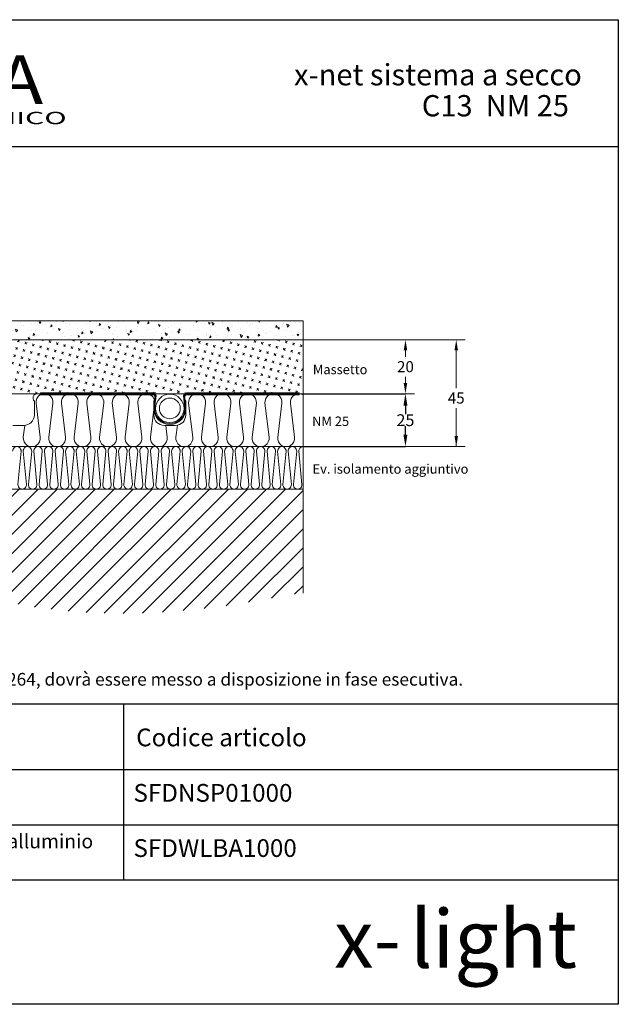
# Model space of a CAD drawing. Units: millimetres. Extents: x 182578 to 190936, y 6710 to 15028.
# Drawn here: x 185879 to 190936, y 6710 to 15028 of the extents above; entities that cross this region are included whole.
import ezdxf

# ---------------------------------------------------------------- set-up
doc = ezdxf.new("R2010")
doc.units = ezdxf.units.MM
doc.header["$LTSCALE"] = 0.4
doc.layers.get('0').update_dxf_attribs({"lineweight": 30})
for name, color, linetype, lineweight in [('AM_0', 7, 'Continuous', 9), ('AM_0N', 7, 'Continuous', 9), ('AM_2', 5, 'Continuous', 9), ('AM_6', 251, 'Continuous', 5), ('AM_8', 251, 'Continuous', 5)]:
    doc.layers.add(name, color=color, linetype=linetype, lineweight=lineweight)
doc.layers.add('PT_..___R_____DISEGN', color=7, linetype='Continuous')
doc.styles.add('arial', font='arial.ttf')
doc.styles.add('FETT', font='arial.ttf')
doc.styles.add('Frutiger', font='txt')
doc.styles.get("Standard").update_dxf_attribs({"font": 'arial.ttf', "width": 0.8})
doc.dimstyles.new('STRICH', dxfattribs={"dimtxt": 100, "dimasz": 100, "dimexe": 2, "dimexo": 0, "dimgap": 1, "dimtad": 0, "dimtih": 1, "dimtoh": 1, "dimdec": 0, "dimzin": 1, "dimdsep": 46, "dimtxsty": 'Standard', "dimcen": 0, "dimdle": 2, "dimclrd": 256, "dimclre": 256, "dimclrt": 7, "dimadec": 0, "dimazin": 0, "dimtfac": 1, "dimtdec": 0, "dimtix": 1, "dimtmove": 0, "dimatfit": 3, "dimfxl": 1, "dimtolj": 1, "dimtzin": 0, "dimarcsym": 0})

# ---------------------------------------------------------------- blocks, each defined once
blk = doc.blocks.new('*D7')
at = {"layer": 'AM_0N', "lineweight": -2, "transparency": 16777216}
for p, q in [((188273.1, 11868.5), (189139.9, 11868.5)), ((189137.9, 11768.5), (189137.9, 11696.7)), ((189137.9, 11520.8), (189137.9, 11592.6)), ((188273.1, 11420.8), (189139.9, 11420.8))]:
    blk.add_line(p, q, dxfattribs=at)
at = {"layer": 'AM_0N', "transparency": 16777216}
for points in [[(189121.3, 11768.5), (189154.6, 11768.5), (189137.9, 11868.5)], [(189121.3, 11520.8), (189154.6, 11520.8), (189137.9, 11420.8)]]:
    blk.add_solid(points, dxfattribs=at)
at = {"layer": 'Defpoints', "color": 0, "transparency": 16777216}
for p in [(188273.1, 11868.5), (188273.1, 11420.8), (189137.9, 11420.8)]:
    blk.add_point(p, dxfattribs=at)
at = {"layer": 'AM_0N', "color": 7, "transparency": 16777216, "insert": (189137.9, 11644.6), "char_height": 100, "attachment_point": 5}
blk.add_mtext('\\A1;25', dxfattribs=at)

msp = doc.modelspace()

# ---------------------------------------------------------------- hatches: boundary and pattern name
at = {"layer": 'AM_8'}
h = msp.add_hatch(dxfattribs=at)
h.set_pattern_fill('ANSI31', color=256, scale=35.81706, style=0)
h.set_pattern_definition([(45, (182423.18, 4878.04), (-80.4116, 80.4116), [])])
edge = h.paths.add_edge_path()
edge.add_spline(control_points=[(184285.7, 10188.9), (184417.2, 10221.3), (184960.4, 10325.8), (186204.5, 9927.2), (187409.2, 10019.6), (188190.8, 10175), (188273.1, 10184.1)], knot_values=[16.979608, 16.979608, 16.979608, 16.979608, 39.536553, 109.965493, 227.006807, 240.897671, 240.897671, 240.897671, 240.897671], degree=3, periodic=0)
edge.add_line((188273.1, 10184.1), (188273.1, 11062.6))
edge.add_line((188273.1, 11062.6), (184906.3, 11062.6))
edge.add_line((184906.3, 11062.6), (184223.7, 11062.6))
edge.add_spline(control_points=[(184147.7, 13480.3), (184137, 13325.4), (184134.1, 12999), (184383.6, 12521.6), (183992.1, 11969), (184417.3, 11315.2), (184018.1, 10658.4), (184190.5, 10318), (184285.7, 10188.9)], knot_values=[8.508729, 8.508729, 8.508729, 8.508729, 34.359861, 63.13074, 90.188025, 133.035003, 173.135489, 198.841458, 198.841458, 198.841458, 198.841458], degree=3, periodic=0)
h = msp.add_hatch(dxfattribs=at)
h.set_pattern_fill('AR-CONC', color=256, scale=0.895426, angle=60, style=0)
h.set_pattern_definition([(110, (182690.75, 6785.64), (93.9266, 134.1412), [17.058, -187.6366]), (55, (182690.75, 6785.64), (-163.936, 58.209), [13.6463, -150.1093]), (160.451, (182698.57, 6796.81), (-70.0082, 192.3504), [14.497, -159.4665]), (106.1842, (182651.35, 6808.38), (153.968, 191.3886), [25.587, -281.455]), (156.6356, (182664.18, 6824.33), (-85.58, 294.874), [21.7454, -239.2]), (51.184, (182651.35, 6808.38), (-85.58, 294.874), [20.4694, -225.164]), (81, (182672.57, 6822.39), (147.183, 71.786), [17.058, -187.6366]), (26, (182672.57, 6822.39), (-115.1612, 130.3885), [13.6463, -150.1093]), (131.4514, (182684.84, 6828.37), (32.0213, 202.1743), [14.497, -159.4665]), (97.5, (182690.746, 6785.636), (-64.1864, 40.2515), [0, -148.2898, 0, -152.3837, 0, -150.6779]), (67.5, (182690.75, 6785.64), (-47.7702, 96.6683), [0, -86.8814, 0, -144.8782, 0, -57.4282]), (27.5, (182665.387, 6741.71), (65.14813, 102.58053), [0, -56.8596, 0, -177.4019, 0, -235.3987]), (17.5, (182654.01, 6722.02), (46.6021, 126.2523), [0, -73.9175, 0, -117.813, 0, -167.1672])])
h.paths.add_polyline_path([(188273.1, 12324.1), (188273.1, 12484.4), (185228.7, 12484.4), (185228.7, 12324.1)])
h = msp.add_hatch(dxfattribs=at)
h.set_pattern_fill('CROSS', color=256, scale=7.163412, angle=30, style=0)
h.set_pattern_definition([(30, (182690.746, 6696.094), (16.64964, 62.1373), [22.74383, -68.2315]), (120, (182706.28, 6691.93), (-62.1373, 16.64964), [22.74383, -68.2315])])
edge = h.paths.add_edge_path()
edge.add_arc((187006.1, 11850.6), 25.1, 45.58469, 90, ccw=False)
edge.add_line((187023.6, 11868.5), (187271.5, 11868.5))
edge.add_arc((187289, 11850.6), 25.1, 90, 134.41531, ccw=False)
edge.add_line((187289, 11875.7), (188240, 11875.7))
edge.add_line((188240, 11875.7), (188240, 11868.5))
edge.add_line((188240, 11868.5), (188273.1, 11868.5))
edge.add_line((188273.1, 11868.5), (188273.1, 12323.1))
edge.add_line((188273.1, 12323.1), (185228.7, 12323.1))
edge.add_line((185228.7, 12323.1), (185228.7, 11868.5))
edge.add_line((185228.7, 11868.5), (186055.1, 11868.5))
edge.add_line((186055.1, 11868.5), (186055.1, 11875.7))
edge.add_line((186055.1, 11875.7), (187006.1, 11875.7))

# ---------------------------------------------------------------- linework, layer by layer
at = {"color": 250}
for p, q in [((182577.9, 15028), (190936.4, 15028)), ((190936.4, 15028), (190936.4, 6709.6)), ((182577.9, 13955.5), (190936.4, 13955.5)), ((182577.9, 8226.3), (190936.4, 8226.3)), ((182577.9, 7759.9), (190936.4, 7759.9)), ((190936.4, 6709.6), (182577.9, 6709.6))]:
    msp.add_line(p, q, dxfattribs=at)
at = {"layer": 'AM_0'}
for p, q in [((185228.7, 12484.4), (188273.1, 12484.4)), ((188273.1, 12484.4), (188273.1, 10184.1)), ((185228.7, 12324.1), (188273.1, 12324.1)), ((189138.3, 12234.1), (189138.3, 12180.7)), ((189567.4, 12234.1), (189567.4, 11916)), ((189138.3, 11958.5), (189138.3, 12011.9)), ((185228.7, 11868.5), (188273.1, 11868.5)), ((186988.2, 11868.5), (186027.7, 11868.5)), ((188267.4, 11868.5), (187307, 11868.5)), ((186003.6, 11806.3), (186003.6, 11689.4)), ((187012.4, 11806.3), (187012.4, 11689.4)), ((187282.8, 11806.3), (187282.8, 11689.4)), ((189567.4, 11429.1), (189567.4, 11747.2)), ((185914, 11599.9), (185822.7, 11599.9)), ((187193.2, 11599.9), (187101.9, 11599.9)), ((188273.1, 11420.8), (185228.7, 11420.8)), ((188273.1, 11062.6), (184906.3, 11062.6))]:
    msp.add_line(p, q, dxfattribs=at)
at = {"layer": 'AM_0', "color": 252}
for p, q in [((188273.1, 12324.1), (189213.3, 12324.1)), ((188273.1, 12324.1), (189642.4, 12324.1)), ((188273.1, 11868.5), (189213.3, 11868.5)), ((188273.1, 11420.8), (189642.4, 11420.8))]:
    msp.add_line(p, q, dxfattribs=at)
at = {"layer": 'AM_0'}
for centre, radius, start, end in [((186027.7, 11832.7), 35.8, 90, 227.54585), ((186988.2, 11832.7), 35.8, 312.45415, 90), ((187308.6, 11832.1), 36.5, 92.53973, 225.00612), ((185914, 11689.4), 89.5, 270, 0), ((187101.9, 11689.4), 89.5, 180, 270), ((187193.2, 11689.4), 89.5, 270, 0)]:
    msp.add_arc(centre, radius, start, end, dxfattribs=at)
for points in [[(189123.3, 12234.1), (189153.3, 12234.1), (189138.3, 12324.1)], [(189552.4, 12234.1), (189582.4, 12234.1), (189567.4, 12324.1)], [(189123.3, 11958.5), (189153.3, 11958.5), (189138.3, 11868.5)], [(189552.4, 11510.8), (189582.4, 11510.8), (189567.4, 11420.8)]]:
    msp.add_solid(points, dxfattribs=at)
at = {"layer": 'AM_2', "color": 0}
for radius in [120, 87.8]:
    msp.add_circle((187147.6, 11744), radius, dxfattribs=at)
at = {"layer": 'AM_6'}
for p, q in [((186055.1, 11875.7), (187006.1, 11875.7)), ((186055.1, 11875.7), (186055.1, 11859.5)), ((186055.1, 11868.5), (187006.1, 11868.5)), ((186055.1, 11859.5), (187006.1, 11859.5)), ((187024, 11850.6), (187012.4, 11744)), ((187031.1, 11849.8), (187019.5, 11743.3)), ((187264, 11849.8), (187275.7, 11743.3)), ((187271.1, 11850.6), (187282.8, 11744)), ((187289, 11875.7), (188240, 11875.7)), ((187289, 11868.5), (188240, 11868.5)), ((187289, 11859.5), (188240, 11859.5)), ((188240, 11875.7), (188240, 11859.5))]:
    msp.add_line(p, q, dxfattribs=at)
for centre, radius, start, end in [((187006.1, 11850.6), 25.1, 0, 90), ((187006.1, 11850.6), 17.9, 0, 90), ((187289, 11850.6), 25.1, 90, 180), ((187289, 11850.6), 17.9, 90, 180), ((187147.6, 11744), 135.2, 180, 0), ((187147.6, 11744), 128, 180, 0)]:
    msp.add_arc(centre, radius, start, end, dxfattribs=at)
at = {"layer": 'AM_8'}
for p, q in [((187012.4, 11733.4), (186984.2, 11501)), ((187306.6, 11788.3), (187341.4, 11501)), ((187448.8, 11788.3), (187414, 11501)), ((187521.5, 11788.3), (187556.3, 11501)), ((187663.7, 11788.3), (187628.9, 11501)), ((187736.4, 11788.3), (187771.2, 11501)), ((187878.6, 11788.3), (187843.8, 11501)), ((187951.3, 11788.3), (187986.1, 11501)), ((188093.5, 11788.3), (188058.7, 11501)), ((188166.2, 11788.3), (188201, 11501)), ((187114.5, 11599.9), (187126.5, 11501)), ((187211.3, 11601.7), (187199.1, 11501))]:
    msp.add_line(p, q, dxfattribs=at)
for points in [[(187017.8, 11812.5, 0.951256), (186876.8, 11788.3), (186911.6, 11501, -1.128388), (186769.3, 11501), (186804.1, 11788.3, 1.128388), (186661.9, 11788.3), (186696.7, 11501, -1.128388), (186554.4, 11501), (186589.2, 11788.3, 1.128388), (186447, 11788.3), (186481.7, 11501, -1.128388), (186339.5, 11501), (186374.3, 11788.3, 1.128388), (186232.1, 11788.3), (186266.8, 11501, -1.128388), (186124.6, 11501), (186159.4, 11788.3, 1.128388), (186017.2, 11788.3), (186051.9, 11501, -1.128388), (185909.7, 11501), (185921.7, 11600.2)], [(185819.8, 11381.6, -1.099363), (185891.1, 11381.6), (185864.6, 11101.8, 1.099363), (185935.9, 11101.8), (185909.4, 11381.6, -1.099363), (185980.7, 11381.6), (185954.1, 11101.8, 1.099363), (186025.4, 11101.8), (185998.9, 11381.6, -1.099363), (186070.2, 11381.6), (186043.7, 11101.8, 1.099363), (186115, 11101.8), (186088.4, 11381.6, -1.099363), (186159.8, 11381.6), (186133.2, 11101.8, 1.099363), (186204.5, 11101.8), (186178, 11381.6, -1.099363), (186249.3, 11381.6), (186222.8, 11101.8, 1.099363), (186294.1, 11101.8), (186267.5, 11381.6, -1.099363), (186338.8, 11381.6), (186312.3, 11101.8, 1.099363), (186383.6, 11101.8), (186357.1, 11381.6, -1.099363), (186428.4, 11381.6), (186401.8, 11101.8, 1.099363), (186473.2, 11101.8), (186446.6, 11381.6, -1.099363), (186517.9, 11381.6), (186491.4, 11101.8, 1.099363), (186562.7, 11101.8), (186536.2, 11381.6, -1.099363), (186607.5, 11381.6), (186580.9, 11101.8, 1.099363), (186652.2, 11101.8), (186625.7, 11381.6, -1.099363), (186697, 11381.6), (186670.5, 11101.8, 1.099363), (186741.8, 11101.8), (186715.2, 11381.6, -1.099363), (186786.6, 11381.6), (186760, 11101.8, 1.099363), (186831.3, 11101.8), (186804.8, 11381.6, -1.099363), (186876.1, 11381.6), (186849.6, 11101.8, 1.099363), (186920.9, 11101.8), (186894.3, 11381.6, -1.099363), (186965.6, 11381.6), (186939.1, 11101.8, 1.099363), (187010.4, 11101.8), (186983.9, 11381.6, -1.099363), (187055.2, 11381.6), (187028.6, 11101.8, 1.099363), (187100, 11101.8), (187073.4, 11381.6, -1.099363), (187144.7, 11381.6), (187118.2, 11101.8, 1.099363), (187189.5, 11101.8), (187163, 11381.6, -1.099363), (187234.3, 11381.6), (187207.7, 11101.8, 1.099363), (187279, 11101.8), (187252.5, 11381.6, -1.099363), (187323.8, 11381.6), (187297.3, 11101.8, 1.099363), (187368.6, 11101.8), (187342, 11381.6, -1.099363), (187413.4, 11381.6), (187386.8, 11101.8, 1.099363), (187458.1, 11101.8), (187431.6, 11381.6, -1.099363), (187502.9, 11381.6), (187476.4, 11101.8, 1.099363), (187547.7, 11101.8), (187521.1, 11381.6, -1.099363), (187592.4, 11381.6), (187565.9, 11101.8, 1.099363), (187637.2, 11101.8), (187610.7, 11381.6, -1.099363), (187682, 11381.6), (187655.4, 11101.8, 1.099363), (187726.7, 11101.8), (187700.2, 11381.6, -1.099363), (187771.5, 11381.6), (187745, 11101.8, 1.099363), (187816.3, 11101.8), (187789.7, 11381.6, -1.099363), (187861.1, 11381.6), (187834.5, 11101.8, 1.099363), (187905.8, 11101.8), (187879.3, 11381.6, -1.099363), (187950.6, 11381.6), (187924.1, 11101.8, 1.099363), (187995.4, 11101.8), (187968.8, 11381.6, -1.099363), (188040.1, 11381.6), (188013.6, 11101.8, 1.099363), (188084.9, 11101.8), (188058.4, 11381.6, -1.099363), (188129.7, 11381.6), (188103.1, 11101.8, 1.099363), (188174.5, 11101.8), (188147.9, 11381.6, -1.099363), (188219.2, 11381.6), (188192.7, 11101.8, 1.099363), (188264, 11101.8), (188237.5, 11381.6, -0.442197), (188273.1, 11420.8, -0.442197)]]:
    msp.add_lwpolyline(points, format="xyb", dxfattribs=at)
for centre, start, end in [((187377.7, 11796.9), 353.09599, 186.90401), ((187592.6, 11796.9), 353.09599, 186.90401), ((187807.5, 11796.9), 353.09599, 186.90401), ((188022.4, 11796.9), 353.09599, 186.90401), ((188237.3, 11796.9), 60, 186.90401), ((187055.3, 11492.4), 173.09599, 6.90401), ((187270.2, 11492.4), 173.09599, 6.90401), ((187485.1, 11492.4), 173.09599, 6.90401), ((187700, 11492.4), 173.09599, 6.90401), ((187914.9, 11492.4), 173.09599, 6.90401), ((188129.9, 11492.4), 173.09599, 6.90401), ((188344.8, 11492.4), 173.09599, 180)]:
    msp.add_arc(centre, 71.6, start, end, dxfattribs=at)
at = {"layer": 'PT_..___R_____DISEGN', "color": 250}
for p, q in [((182577.9, 9248.4), (190936.4, 9248.4)), ((186757.2, 9248.4), (186757.2, 8226.3)), ((182577.9, 8692.8), (190936.4, 8692.8)), ((186757.2, 8226.3), (186757.2, 7759.9))]:
    msp.add_line(p, q, dxfattribs=at)

# ---------------------------------------------------------------- texts
at = {"style": 'FETT'}
for s, p in [('x-net sistema a secco', (188197, 14473.2)), ('C13  NM 25', (189276.3, 14211.2))]:
    msp.add_text(s, height=180, dxfattribs=at).set_placement(p)
at = {"color": 150, "true_color": 0x368df7, "style": 'arial', "width": 1.8}
msp.add_text('IL CLIMA AMICO', height=103.728, dxfattribs=at).set_placement((184424, 14145.6))
at = {"color": 150, "true_color": 0x368df7, "style": 'Frutiger'}
msp.add_text('light', height=490.57, dxfattribs=at).set_placement((189176.9, 7018))
at = {"color": 251, "style": 'Frutiger'}
msp.add_text('x-', height=490.57, dxfattribs=at).set_placement((188535.5, 7018))
at = {"insert": (182658.7, 9509), "char_height": 107.16, "attachment_point": 1, "style": 'FETT'}
msp.add_mtext_dynamic_manual_height_columns("*L'isolante aggiuntivo in base alla norma EN 1264, dovrà essere messo a disposizione in fase esecutiva.", width=8780.661, gutter_width=17.5, heights=[0], dxfattribs=at)
at = {"layer": 'AM_0', "color": 7, "char_height": 93.75, "attachment_point": 5}
for s, insert in [('\\A1;20', (189138.3, 12096.3)), ('\\A1;45', (189567.4, 11831.6))]:
    msp.add_mtext(s, dxfattribs=dict(at, insert=insert))
at = {"layer": 'AM_0N'}
for s, p in [('Massetto', (188355.8, 12032.8)), ('NM 25', (188349.5, 11595.6))]:
    msp.add_text(s, height=80, dxfattribs=at).set_placement(p)
at = {"layer": 'AM_0N', "style": 'FETT'}
msp.add_text('Ev. isolamento aggiuntivo', height=80, dxfattribs=at).set_placement((188353, 11192.5))
at = {"layer": 'PT_..___R_____DISEGN', "color": 150, "true_color": 0x368df7, "style": 'FETT', "width": 1.15}
msp.add_text('SABIANA', height=409.99, dxfattribs=at).set_placement((183444.6, 14315.8))
at = {"layer": 'PT_..___R_____DISEGN', "style": 'FETT'}
for s, height, p in [('Codice articolo', 150.024, (186863.6, 8889.3)), ('SFDNSP01000', 150, (186840.6, 8421)), ('x-net C13 Lamiera di dissip. del calore in alluminio  ', 120, (182683.1, 8027.7)), ('SFDWLBA1000 ', 150, (186840.6, 7954.5))]:
    msp.add_text(s, height=height, dxfattribs=at).set_placement(p)

# ---------------------------------------------------------------- dimensions: what is measured, and where the dimension line sits
at = {"layer": 'AM_0N', "color": 252}
dim = msp.add_linear_dim(base=(189137.9, 11420.8), p1=(188273.1, 11868.5), p2=(188273.1, 11420.8), angle=90, text='25', dimstyle='STRICH', dxfattribs=at)
dim.commit()
dim.dimension.update_dxf_attribs({"geometry": '*D7', "text_midpoint": (189137.9, 11644.6), "dimtype": 160})

doc.saveas('drawing.dxf')
